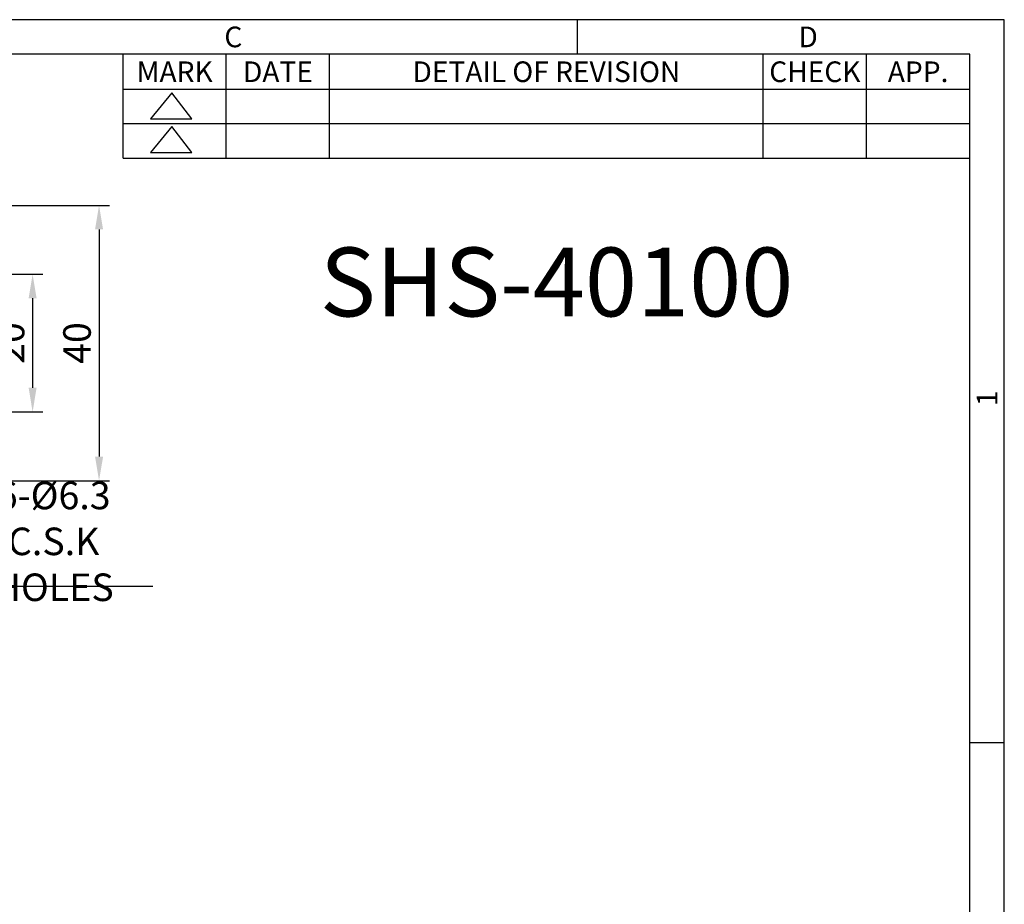
# Model space of a CAD drawing. Extents: x 0 to 367, y 0 to 257.
# Drawn here: x 224 to 367, y 128 to 257 of the extents above; entities that cross this region are included whole.
import ezdxf
from ezdxf.enums import TextEntityAlignment as Align

# ---------------------------------------------------------------- set-up
doc = ezdxf.new("R2010")
doc.units = 0
doc.header["$LTSCALE"] = 10
doc.header["$MEASUREMENT"] = 0
doc.layers.get('0').update_dxf_attribs({"linetype": 'CONTINUOUS'})
doc.layers.get('Defpoints').update_dxf_attribs({"linetype": 'CONTINUOUS'})
doc.layers.add('DIM', color=6, linetype='CONTINUOUS')
doc.styles.get("Standard").update_dxf_attribs({"font": 'simplex.shx', "width": 0.8, "bigfont": 'fhg.shx'})
doc.styles.add('style1', font='gulim.ttc')
doc.dimstyles.get("Standard").update_dxf_attribs({"dimtxt": 4, "dimasz": 3.5, "dimexe": 1.5, "dimexo": 1.5, "dimgap": 1.2, "dimtad": 1, "dimtoh": 1, "dimdec": 1, "dimdsep": 46, "dimtxsty": 'Standard', "dimblk1": 'DOTSMALL', "dimcen": 0, "dimclrd": 1, "dimclre": 1, "dimclrt": 2, "dimadec": 1, "dimazin": 2, "dimtfac": 1, "dimtmove": 0, "dimatfit": 3, "dimfxl": 0, "dimtolj": 1, "dimtzin": 0, "dimarcsym": 0})

# ---------------------------------------------------------------- blocks, each defined once
blk = doc.blocks.new('*D8')
at = {"layer": 'Defpoints', "color": 0}
for p in [(184.18, 220.03), (184.18, 200.03), (225.84, 200.03)]:
    blk.add_point(p, dxfattribs=at)
at = {"layer": 'DIM', "color": 6, "lineweight": -2}
for p, q in [((185.68, 220.03), (227.34, 220.03)), ((225.84, 216.53), (225.84, 203.53)), ((185.68, 200.03), (227.34, 200.03))]:
    blk.add_line(p, q, dxfattribs=at)
at = {"layer": 'DIM', "color": 6}
for points in [[(226.42, 216.53), (225.26, 216.53), (225.84, 220.03)], [(225.26, 203.53), (226.42, 203.53), (225.84, 200.03)]]:
    blk.add_solid(points, dxfattribs=at)
at = {"layer": 'DIM', "color": 7, "insert": (222.64, 210.03), "char_height": 4, "attachment_point": 5, "rotation": 90}
blk.add_mtext('\\A1;20', dxfattribs=at)
blk = doc.blocks.new('_DotSmall')
at = {"color": 0, "linetype": 'ByBlock', "const_width": 0.5}
blk.add_lwpolyline([(-0.0625, 0, 1), (0.0625, 0, 1)], format="xyb", close=True, dxfattribs=at)
blk = doc.blocks.new('*D9')
at = {"layer": 'Defpoints', "color": 0}
for p in [(177.18, 230.03), (177.18, 190.03), (235.49, 190.03)]:
    blk.add_point(p, dxfattribs=at)
at = {"layer": 'DIM', "color": 6, "lineweight": -2}
for p, q in [((178.68, 230.03), (236.99, 230.03)), ((235.49, 226.53), (235.49, 193.53)), ((178.68, 190.03), (236.99, 190.03))]:
    blk.add_line(p, q, dxfattribs=at)
at = {"layer": 'DIM', "color": 6}
for points in [[(236.08, 226.53), (234.91, 226.53), (235.49, 230.03)], [(234.91, 193.53), (236.08, 193.53), (235.49, 190.03)]]:
    blk.add_solid(points, dxfattribs=at)
at = {"layer": 'DIM', "color": 7, "insert": (232.29, 210.03), "char_height": 4, "attachment_point": 5, "rotation": 90}
blk.add_mtext('\\A1;40', dxfattribs=at)
blk = doc.blocks.new('*D10')
at = {"layer": 'Defpoints', "color": 0}
for p in [(188.52, 212.71), (191.83, 207.35)]:
    blk.add_point(p, dxfattribs=at)
at = {"layer": 'DIM', "color": 6, "lineweight": -2}
for p, q in [((186.68, 215.68), (184.84, 218.66)), ((188.52, 212.71), (191.83, 207.35)), ((212.02, 174.68), (193.67, 204.37)), ((243.32, 174.68), (212.02, 174.68))]:
    blk.add_line(p, q, dxfattribs=at)
at = {"layer": 'DIM', "color": 6}
for points in [[(186.19, 215.38), (187.18, 215.99), (188.52, 212.71)], [(194.17, 204.68), (193.18, 204.06), (191.83, 207.35)]]:
    blk.add_solid(points, dxfattribs=at)
at = {"layer": 'DIM', "color": 7, "insert": (228.9, 181.22), "char_height": 4, "attachment_point": 5}
blk.add_mtext('\\A1;6-%%c6.3\\PC.S.K HOLES', dxfattribs=at)

msp = doc.modelspace()

# ---------------------------------------------------------------- linework, layer by layer
at = {"color": 3}
for p, q in [((367, 257), (0, 257)), ((305, 252), (305, 257)), ((367, 0), (367, 257)), ((362, 252), (5, 252)), ((238.98, 236.88), (238.98, 252)), ((253.98, 236.88), (253.98, 252)), ((362, 5), (362, 252)), ((361.98, 246.88), (238.98, 246.88)), ((246.05, 246.38), (242.96, 242.61)), ((248.95, 242.61), (246.05, 246.38)), ((242.96, 242.61), (248.95, 242.61)), ((246.05, 241.47), (242.96, 237.7)), ((248.95, 237.7), (246.05, 241.47)), ((242.96, 237.7), (248.95, 237.7)), ((238.98, 236.88), (362, 236.88)), ((362, 152), (367, 152))]:
    msp.add_line(p, q, dxfattribs=at)
at = {"color": 5}
for p, q in [((268.98, 236.88), (268.98, 252)), ((331.98, 236.88), (331.98, 252)), ((346.98, 236.88), (346.98, 252)), ((361.98, 241.88), (238.98, 241.88))]:
    msp.add_line(p, q, dxfattribs=at)

# ---------------------------------------------------------------- texts
at = {"color": 3, "style": 'style1'}
for s, p in [('C', (255, 254.5)), ('D', (338.5, 254.5)), ('MARK', (246.48, 249.44)), ('DATE', (261.48, 249.44)), ('DETAIL OF REVISION', (300.48, 249.44)), ('CHECK', (339.48, 249.44)), ('APP.', (354.48, 249.44))]:
    msp.add_text(s, height=3, dxfattribs=at).set_placement(p, align=Align.MIDDLE_CENTER)
msp.add_text('1', height=3, rotation=90, dxfattribs=at).set_placement((364.5, 202), align=Align.MIDDLE_CENTER)
at = {"color": 3, "insert": (267.57, 223.9), "char_height": 10, "width": 92.3599, "attachment_point": 1}
msp.add_mtext('{\\f굴림|b0|i0|c129|p18;\\C7;SHS-40100}', dxfattribs=at)

# ---------------------------------------------------------------- dimensions: what is measured, and where the dimension line sits
at = {"layer": 'DIM'}
for base, p1, p2, picture, middle in [((235.49, 190.03), (177.18, 230.03), (177.18, 190.03), '*D9', (232.29, 210.03)), ((225.84, 200.03), (184.18, 220.03), (184.18, 200.03), '*D8', (222.64, 210.03))]:
    dim = msp.add_linear_dim(base=base, p1=p1, p2=p2, angle=90, dimstyle='Standard', override={"dimtoh": 0, "dimclrd": 6, "dimclre": 6, "dimclrt": 7}, dxfattribs=at)
    dim.commit()
    dim.dimension.update_dxf_attribs({"geometry": picture, "text_midpoint": middle})
dim = msp.add_diameter_dim_2p(p1=(188.52, 212.71), p2=(191.83, 207.35), text='6-<>\\PC.S.K HOLES', dimstyle='Standard', override={"dimclrd": 6, "dimclrt": 7}, dxfattribs=at)
dim.commit()
dim.dimension.update_dxf_attribs({"geometry": '*D10', "text_midpoint": (228.9, 174.68), "dimtype": 163})

doc.saveas('drawing.dxf')
